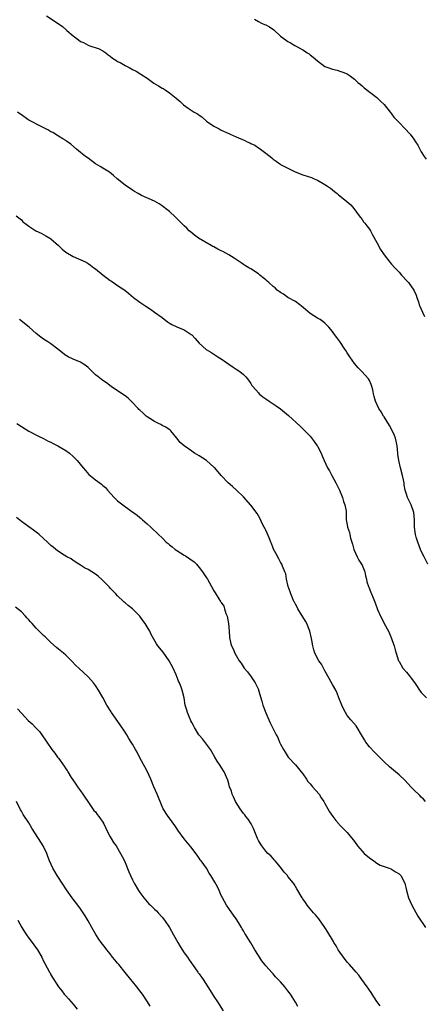
# Model space of a CAD drawing. Units: inches. Extents: x 2559000 to 2562000, y 1557000 to 1560000.
# Drawn here: x 2561313 to 2561422, y 1559132 to 1559398 of the extents above; entities that cross this region are included whole.
import ezdxf

# ---------------------------------------------------------------- set-up
doc = ezdxf.new("R2010")
doc.units = ezdxf.units.IN
doc.header["$MEASUREMENT"] = 0
doc.layers.add('LD25591557_10ft', color=82, linetype='Continuous')

msp = doc.modelspace()

# ---------------------------------------------------------------- linework, layer by layer
at = {"layer": 'LD25591557_10ft'}
for points, elevation in [([(2561319.78, 1559399), (2561322.94, 1559396.94), (2561324.1, 1559396.1), (2561325, 1559395.26), (2561325.24, 1559395), (2561327, 1559393.53), (2561327.67, 1559393), (2561328.47, 1559392.47), (2561329, 1559392.05), (2561329.75, 1559391.75), (2561331, 1559391.06), (2561331.21, 1559391), (2561334.04, 1559390.04), (2561335, 1559389.55), (2561335.78, 1559389), (2561336.46, 1559388.46), (2561337, 1559388.13), (2561337.58, 1559387.58), (2561338.48, 1559387), (2561339, 1559386.69), (2561339.66, 1559386.34), (2561341, 1559385.56), (2561342.11, 1559385), (2561343, 1559384.51), (2561344, 1559384), (2561345.26, 1559383.26), (2561347, 1559382.13), (2561348.82, 1559380.82), (2561350.05, 1559380.05), (2561351, 1559379.49), (2561351.32, 1559379.32), (2561351.8, 1559379), (2561353, 1559378.24), (2561354.8, 1559376.8), (2561355.87, 1559375.87), (2561356.75, 1559375), (2561358.09, 1559374.09), (2561359.63, 1559373), (2561360.53, 1559372.53), (2561361, 1559372.14), (2561361.73, 1559371.73), (2561363, 1559370.58), (2561365, 1559369.16), (2561366.45, 1559368.45), (2561367, 1559368.14), (2561369, 1559367.2), (2561369.38, 1559367), (2561371, 1559366.34), (2561373.33, 1559365.33), (2561373.99, 1559365), (2561374.7, 1559364.7), (2561375, 1559364.53), (2561376.04, 1559364.04), (2561377, 1559363.4), (2561377.26, 1559363.26), (2561377.59, 1559363), (2561379, 1559361.95), (2561380.64, 1559360.64), (2561381, 1559360.32), (2561381.79, 1559359.79), (2561382.83, 1559359), (2561383, 1559358.89), (2561385, 1559357.86), (2561386.76, 1559357), (2561388.33, 1559356.33), (2561389, 1559356.08), (2561391.32, 1559355.31), (2561392.12, 1559355), (2561393, 1559354.6), (2561395, 1559353.45), (2561395.68, 1559353), (2561396.45, 1559352.45), (2561397.59, 1559351.59), (2561398.27, 1559351), (2561398.68, 1559350.68), (2561399, 1559350.44), (2561400.89, 1559348.89), (2561401.95, 1559347.95), (2561402.77, 1559347), (2561404.26, 1559345), (2561404.56, 1559344.56), (2561405, 1559344.01), (2561405.43, 1559343.43), (2561405.79, 1559343), (2561406.31, 1559342.31), (2561407, 1559341.43), (2561407.27, 1559341), (2561407.85, 1559339.85), (2561409, 1559337.78), (2561409.97, 1559335.97), (2561411, 1559334.51), (2561412.52, 1559332.52), (2561413, 1559331.99), (2561413.83, 1559331), (2561415, 1559329.78), (2561415.66, 1559329), (2561417.29, 1559327.29), (2561417.53, 1559327), (2561418.97, 1559325), (2561419.58, 1559323.58), (2561419.8, 1559323), (2561420.22, 1559321.78), (2561420.45, 1559321), (2561420.6, 1559320.6), (2561421.29, 1559319), (2561421.85, 1559317.85)], 7070), ([(2561375.97, 1559398.03), (2561377, 1559397.41), (2561377.83, 1559397), (2561378.64, 1559396.64), (2561379, 1559396.52), (2561379.97, 1559395.97), (2561381.18, 1559395.18), (2561383, 1559393.51), (2561383.63, 1559393), (2561385, 1559392.03), (2561385.69, 1559391.69), (2561386.87, 1559391), (2561389, 1559389.83), (2561389.51, 1559389.51), (2561390.2, 1559389), (2561390.69, 1559388.69), (2561391, 1559388.42), (2561391.84, 1559387.84), (2561393, 1559386.79), (2561395, 1559385.34), (2561395.79, 1559385), (2561397, 1559384.54), (2561398.27, 1559384.27), (2561399, 1559384.07), (2561399.81, 1559383.81), (2561401, 1559383.35), (2561401.49, 1559383), (2561403, 1559381.84), (2561403.89, 1559381), (2561404.49, 1559380.49), (2561405, 1559380.1), (2561405.58, 1559379.58), (2561409, 1559376.91), (2561409.99, 1559375.99), (2561411, 1559375.07), (2561412.62, 1559373), (2561412.77, 1559372.77), (2561413, 1559372.52), (2561413.63, 1559371.63), (2561415, 1559370.15), (2561416.57, 1559368.57), (2561418.04, 1559367), (2561419, 1559365.7), (2561419.48, 1559365), (2561420.06, 1559364.06), (2561420.58, 1559363), (2561421, 1559362.26), (2561421.76, 1559361), (2561422.28, 1559360.28)], 7060), ([(2561422.81, 1559251), (2561421.76, 1559253), (2561421, 1559254.57), (2561420.82, 1559255), (2561420.09, 1559257), (2561419.65, 1559258.35), (2561419.46, 1559259), (2561419.14, 1559261), (2561419.14, 1559263), (2561418.98, 1559265), (2561418.27, 1559267), (2561417.31, 1559269), (2561417, 1559269.88), (2561416.67, 1559271), (2561416.4, 1559272.4), (2561416.34, 1559273), (2561416.22, 1559273.78), (2561415.97, 1559275), (2561415.42, 1559277), (2561414.93, 1559279), (2561414.7, 1559280.7), (2561414.69, 1559281), (2561414.47, 1559283), (2561414.23, 1559284.23), (2561414.01, 1559285), (2561413.76, 1559285.76), (2561413.14, 1559287.14), (2561412.44, 1559288.44), (2561411, 1559290.79), (2561410.84, 1559291), (2561410.16, 1559292.16), (2561409.58, 1559293), (2561408.68, 1559295), (2561408.3, 1559296.3), (2561408.13, 1559297), (2561407.89, 1559298.11), (2561407.66, 1559299), (2561407.48, 1559299.48), (2561407, 1559300.56), (2561406.76, 1559301), (2561404.97, 1559303), (2561403.97, 1559303.97), (2561403, 1559305.15), (2561401.67, 1559307), (2561401, 1559308.09), (2561400.64, 1559308.64), (2561400.37, 1559309), (2561399, 1559311.09), (2561398.2, 1559312.2), (2561397.59, 1559313), (2561397, 1559313.83), (2561396.06, 1559315), (2561395.53, 1559315.53), (2561395, 1559316.01), (2561394.46, 1559316.46), (2561393.69, 1559317), (2561393, 1559317.4), (2561391, 1559318.65), (2561389.72, 1559319.72), (2561388.66, 1559320.66), (2561388.21, 1559321), (2561387, 1559321.87), (2561384.98, 1559323), (2561383.84, 1559323.84), (2561383, 1559324.33), (2561382.63, 1559324.63), (2561382.12, 1559325), (2561381.55, 1559325.55), (2561381, 1559325.94), (2561379.81, 1559327), (2561379.41, 1559327.41), (2561379, 1559327.73), (2561378.32, 1559328.32), (2561377.42, 1559329), (2561377, 1559329.35), (2561375, 1559330.67), (2561374.4, 1559331), (2561373.52, 1559331.52), (2561373, 1559331.85), (2561372.36, 1559332.36), (2561371, 1559333.23), (2561370.45, 1559333.55), (2561369, 1559334.49), (2561367.38, 1559335.38), (2561367, 1559335.55), (2561366.04, 1559336.04), (2561365, 1559336.61), (2561364.73, 1559336.73), (2561364.25, 1559337), (2561360.88, 1559339), (2561359.79, 1559339.79), (2561359, 1559340.41), (2561358.34, 1559341), (2561357.65, 1559341.65), (2561357, 1559342.34), (2561354.67, 1559344.67), (2561353, 1559346.14), (2561351.97, 1559347), (2561351, 1559347.74), (2561350.25, 1559348.25), (2561349, 1559349), (2561345.46, 1559350.54), (2561345, 1559350.76), (2561344.58, 1559351), (2561343.6, 1559351.6), (2561343, 1559351.9), (2561342.35, 1559352.35), (2561341.37, 1559353), (2561341, 1559353.27), (2561338.89, 1559355), (2561337.9, 1559355.9), (2561336.77, 1559356.77), (2561335, 1559357.85), (2561334.31, 1559358.31), (2561333.06, 1559359.06), (2561331, 1559360.55), (2561330.33, 1559361), (2561329, 1559362.14), (2561327.93, 1559363), (2561326.36, 1559364.36), (2561325.17, 1559365.17), (2561325, 1559365.31), (2561324.24, 1559365.76), (2561323, 1559366.54), (2561321.47, 1559367.47), (2561321, 1559367.68), (2561320.19, 1559368.19), (2561318.49, 1559369), (2561315, 1559370.85), (2561314.74, 1559371), (2561313, 1559372.22), (2561312.57, 1559372.57), (2561311.99, 1559373)], 7080), ([(2561311.59, 1559345), (2561313, 1559343.9), (2561313.43, 1559343.43), (2561313.92, 1559343), (2561315, 1559342.23), (2561316.93, 1559341), (2561318.31, 1559340.31), (2561319, 1559340), (2561319.65, 1559339.65), (2561320.71, 1559339), (2561321, 1559338.79), (2561323.03, 1559337), (2561324.05, 1559336.05), (2561325, 1559335.25), (2561327, 1559334.04), (2561330.48, 1559332.48), (2561331, 1559332.15), (2561331.67, 1559331.67), (2561332.55, 1559331), (2561333, 1559330.69), (2561335.11, 1559329), (2561336.2, 1559328.2), (2561337, 1559327.57), (2561337.36, 1559327.36), (2561339, 1559326.23), (2561340.94, 1559324.94), (2561342.04, 1559324.04), (2561343.25, 1559323), (2561345, 1559321.71), (2561346.06, 1559321), (2561346.65, 1559320.65), (2561347.85, 1559319.85), (2561349, 1559319.06), (2561351, 1559317.56), (2561352.45, 1559316.45), (2561353.66, 1559315.66), (2561355.03, 1559315.03), (2561357, 1559314.22), (2561358.89, 1559313), (2561359, 1559312.9), (2561359.91, 1559311.91), (2561361, 1559310.67), (2561362.94, 1559308.94), (2561364.2, 1559308.2), (2561365, 1559307.71), (2561366.06, 1559307), (2561367, 1559306.43), (2561370.16, 1559304.16), (2561371, 1559303.6), (2561372.03, 1559303), (2561373, 1559302.2), (2561373.59, 1559301.59), (2561374.1, 1559301), (2561375, 1559299.76), (2561375.28, 1559299.28), (2561375.5, 1559299), (2561377, 1559297.22), (2561377.22, 1559297), (2561378.19, 1559296.19), (2561379, 1559295.6), (2561379.88, 1559295), (2561381.79, 1559293.79), (2561383, 1559292.93), (2561384.07, 1559292.07), (2561385.14, 1559291.14), (2561388.3, 1559288.3), (2561389.32, 1559287.32), (2561389.6, 1559287), (2561390.29, 1559286.29), (2561391, 1559285.53), (2561392.12, 1559284.12), (2561392.9, 1559283), (2561393, 1559282.83), (2561393.96, 1559281), (2561394.27, 1559280.27), (2561394.8, 1559279), (2561395.71, 1559277), (2561396.19, 1559276.19), (2561396.83, 1559275), (2561397.97, 1559273), (2561398.3, 1559272.3), (2561398.88, 1559271), (2561399.69, 1559269), (2561399.97, 1559267.97), (2561400.38, 1559267), (2561400.71, 1559265.29), (2561400.75, 1559264.75), (2561400.76, 1559263), (2561401, 1559261.61), (2561401.09, 1559261), (2561401.62, 1559259.62), (2561401.71, 1559259), (2561401.93, 1559258.07), (2561402.27, 1559257), (2561402.41, 1559256.41), (2561402.82, 1559255), (2561403.7, 1559253), (2561404.13, 1559252.13), (2561404.9, 1559251), (2561405, 1559250.79), (2561405.72, 1559249), (2561405.92, 1559247.92), (2561406.18, 1559247), (2561406.3, 1559246.3), (2561406.76, 1559245), (2561406.81, 1559244.81), (2561407, 1559244.4), (2561407.36, 1559243.36), (2561407.56, 1559243), (2561408.01, 1559241.99), (2561408.58, 1559240.58), (2561409.2, 1559238.8), (2561409.95, 1559237), (2561410.36, 1559236.36), (2561411.02, 1559235), (2561412.12, 1559233), (2561412.38, 1559232.37), (2561412.97, 1559231), (2561413.48, 1559229.48), (2561413.68, 1559229), (2561413.96, 1559227.96), (2561414.24, 1559227), (2561414.89, 1559225), (2561415, 1559224.77), (2561416.06, 1559223), (2561417, 1559221.87), (2561417.69, 1559221), (2561418.31, 1559220.31), (2561419.15, 1559219.15), (2561419.67, 1559218.33), (2561420.56, 1559217), (2561421, 1559216.43), (2561421.7, 1559215.7), (2561422.43, 1559215)], 7090), ([(2561422.16, 1559187), (2561421.59, 1559187.59), (2561421, 1559188.14), (2561420.6, 1559188.6), (2561419, 1559190.13), (2561418.16, 1559191), (2561416.66, 1559192.66), (2561415, 1559194.24), (2561414.08, 1559195), (2561413.47, 1559195.47), (2561413, 1559195.91), (2561412.38, 1559196.38), (2561411, 1559197.74), (2561409.35, 1559199.35), (2561409, 1559199.71), (2561408.34, 1559200.34), (2561407, 1559201.79), (2561406.07, 1559203), (2561405.63, 1559203.63), (2561404.85, 1559205), (2561403.66, 1559207), (2561403.38, 1559207.38), (2561402.02, 1559209), (2561401, 1559210.24), (2561400.5, 1559211), (2561399.97, 1559211.97), (2561399.55, 1559213), (2561398.78, 1559215), (2561398.25, 1559216.25), (2561397.9, 1559217), (2561397, 1559218.58), (2561396.17, 1559220.17), (2561395, 1559222.22), (2561394.58, 1559223), (2561394.04, 1559224.04), (2561393.35, 1559225), (2561392.28, 1559227), (2561391.96, 1559227.96), (2561391.71, 1559229), (2561391.47, 1559230.53), (2561391.37, 1559231), (2561390.9, 1559233), (2561390.08, 1559235), (2561389.7, 1559235.7), (2561387.64, 1559239), (2561387.46, 1559239.46), (2561387, 1559240.26), (2561386.76, 1559240.76), (2561386.61, 1559241), (2561386.3, 1559241.7), (2561385.77, 1559243), (2561385.6, 1559243.6), (2561385.06, 1559245), (2561384.62, 1559247), (2561384.42, 1559248.42), (2561384.18, 1559249), (2561383.51, 1559250.49), (2561383.33, 1559251), (2561383, 1559251.53), (2561382.51, 1559252.51), (2561381.79, 1559253.79), (2561381.11, 1559255.11), (2561381, 1559255.35), (2561380.57, 1559256.57), (2561380.39, 1559257), (2561379.9, 1559258.1), (2561379.39, 1559259.39), (2561379, 1559260.18), (2561378.75, 1559260.75), (2561378.59, 1559261), (2561378.15, 1559261.85), (2561377.41, 1559263.41), (2561376.66, 1559264.66), (2561375, 1559266.93), (2561373, 1559269.17), (2561371.09, 1559271), (2561370, 1559272), (2561368.85, 1559273), (2561367, 1559274.98), (2561365.22, 1559277), (2561365.11, 1559277.11), (2561363, 1559278.97), (2561361, 1559280.3), (2561359.76, 1559281), (2561359, 1559281.49), (2561357, 1559282.92), (2561355.9, 1559283.9), (2561355, 1559285.05), (2561353.35, 1559287), (2561353.17, 1559287.18), (2561352.04, 1559288.04), (2561351, 1559288.46), (2561350.69, 1559288.69), (2561350.01, 1559289), (2561349.35, 1559289.35), (2561349, 1559289.5), (2561347.68, 1559290.32), (2561347, 1559290.76), (2561346.68, 1559291), (2561345.83, 1559291.83), (2561345, 1559292.56), (2561344.77, 1559292.77), (2561344.56, 1559293), (2561342.87, 1559294.87), (2561341.82, 1559295.82), (2561341, 1559296.45), (2561339, 1559297.78), (2561337.29, 1559299), (2561335.98, 1559299.98), (2561335, 1559300.63), (2561333.63, 1559301.63), (2561333, 1559302.15), (2561332.15, 1559303), (2561331, 1559304.08), (2561330.51, 1559304.51), (2561329.8, 1559305), (2561329, 1559305.49), (2561327, 1559306.35), (2561325.63, 1559307), (2561325.22, 1559307.22), (2561325, 1559307.37), (2561322.84, 1559309), (2561321, 1559310.47), (2561320.17, 1559311), (2561319.47, 1559311.47), (2561319, 1559311.75), (2561318.28, 1559312.28), (2561317, 1559313.25), (2561315.14, 1559315), (2561312.53, 1559317)], 7100), ([(2561311.75, 1559289), (2561313, 1559288.16), (2561315, 1559286.88), (2561317.59, 1559285.59), (2561319, 1559284.95), (2561320.25, 1559284.25), (2561321, 1559283.91), (2561321.58, 1559283.58), (2561322.81, 1559283), (2561325, 1559281.71), (2561326, 1559281), (2561327, 1559280.1), (2561327.55, 1559279.55), (2561328.04, 1559279), (2561329.71, 1559277), (2561330.28, 1559276.28), (2561331.22, 1559275.22), (2561333, 1559273.75), (2561334.61, 1559272.61), (2561335, 1559272.24), (2561335.69, 1559271.69), (2561336.29, 1559271), (2561338.09, 1559269), (2561338.56, 1559268.56), (2561339, 1559268.13), (2561340.38, 1559267), (2561342.51, 1559265.49), (2561344.27, 1559264.27), (2561345, 1559263.65), (2561345.37, 1559263.37), (2561345.76, 1559263), (2561347, 1559261.94), (2561347.98, 1559261), (2561348.52, 1559260.52), (2561349.54, 1559259.54), (2561350.03, 1559259), (2561351, 1559258.12), (2561352.12, 1559257), (2561352.61, 1559256.61), (2561353, 1559256.28), (2561353.71, 1559255.71), (2561354.57, 1559255), (2561355, 1559254.69), (2561357, 1559253.46), (2561357.3, 1559253.3), (2561358.51, 1559252.51), (2561359.64, 1559251.64), (2561360.26, 1559251), (2561361, 1559250.14), (2561361.92, 1559249), (2561363, 1559247.32), (2561363.23, 1559247), (2561364.39, 1559245), (2561365, 1559243.85), (2561365.32, 1559243.32), (2561366.34, 1559241.66), (2561366.78, 1559241), (2561366.88, 1559240.88), (2561367, 1559240.66), (2561367.66, 1559239.66), (2561367.85, 1559239), (2561368.25, 1559237.75), (2561368.55, 1559237), (2561368.96, 1559235), (2561369.13, 1559233), (2561369.21, 1559231.21), (2561369.57, 1559229.57), (2561369.77, 1559229), (2561370.18, 1559228.18), (2561370.68, 1559227), (2561371, 1559226.38), (2561371.83, 1559225), (2561372.35, 1559224.35), (2561373.2, 1559223), (2561374.03, 1559222.03), (2561374.77, 1559221), (2561374.87, 1559220.87), (2561376.12, 1559219), (2561377, 1559217.2), (2561377.08, 1559217), (2561377.9, 1559214.1), (2561378.22, 1559213), (2561379, 1559210.93), (2561379.86, 1559209), (2561380.23, 1559208.23), (2561380.8, 1559207), (2561381, 1559206.59), (2561381.57, 1559205.57), (2561381.83, 1559205), (2561382.26, 1559204.26), (2561382.76, 1559203), (2561383, 1559202.5), (2561383.77, 1559201), (2561384.27, 1559200.27), (2561385.09, 1559199), (2561387, 1559196.88), (2561387.87, 1559195.87), (2561388.58, 1559195), (2561389, 1559194.44), (2561390.03, 1559193), (2561390.4, 1559192.4), (2561391, 1559191.73), (2561391.32, 1559191.32), (2561391.66, 1559191), (2561393.4, 1559189), (2561394, 1559188), (2561394.67, 1559187), (2561395, 1559186.44), (2561395.79, 1559185), (2561396.23, 1559184.23), (2561397.13, 1559183), (2561397.89, 1559181.89), (2561398.71, 1559181), (2561398.83, 1559180.83), (2561399.78, 1559179.78), (2561400.64, 1559179), (2561401, 1559178.62), (2561402.65, 1559176.65), (2561403, 1559176.18), (2561403.82, 1559175), (2561405, 1559173.6), (2561405.6, 1559173), (2561407, 1559171.79), (2561408.19, 1559171), (2561409, 1559170.4), (2561409.87, 1559169.87), (2561411, 1559169.46), (2561412.37, 1559169), (2561412.81, 1559168.81), (2561413, 1559168.77), (2561414.07, 1559168.07), (2561415, 1559167.52), (2561415.51, 1559167), (2561416.53, 1559165), (2561417.03, 1559163), (2561417.58, 1559161), (2561417.99, 1559159.99), (2561418.48, 1559159), (2561419, 1559158.08), (2561420.11, 1559156.11), (2561422.1, 1559153)], 7110), ([(2561409.92, 1559131.92), (2561409, 1559133.07), (2561407.75, 1559135), (2561407.47, 1559135.47), (2561407, 1559136.09), (2561406.64, 1559136.64), (2561406.35, 1559137), (2561404.91, 1559139), (2561404.14, 1559140.14), (2561403.42, 1559141), (2561401.66, 1559143), (2561401.34, 1559143.34), (2561401, 1559143.68), (2561399.96, 1559145), (2561399, 1559146.36), (2561398.59, 1559147), (2561398.04, 1559148.04), (2561397.42, 1559149), (2561397.27, 1559149.27), (2561397, 1559149.68), (2561395.76, 1559151.76), (2561394.98, 1559153), (2561393.36, 1559155.36), (2561392.44, 1559156.44), (2561391.92, 1559157), (2561390.59, 1559158.59), (2561390.22, 1559159), (2561389.75, 1559159.75), (2561389, 1559160.75), (2561388.9, 1559160.9), (2561388.83, 1559161), (2561388.56, 1559161.44), (2561387.68, 1559163), (2561387.4, 1559163.4), (2561386.69, 1559164.69), (2561386.49, 1559165), (2561385, 1559166.81), (2561384.87, 1559167), (2561383.96, 1559167.96), (2561383, 1559169.25), (2561381.54, 1559171), (2561381.31, 1559171.31), (2561381, 1559171.61), (2561380.34, 1559172.34), (2561379.57, 1559173), (2561379, 1559173.6), (2561377.94, 1559175), (2561377.57, 1559175.57), (2561377, 1559176.5), (2561376.76, 1559177), (2561375.69, 1559179.69), (2561375.03, 1559181), (2561374.26, 1559182.26), (2561373.66, 1559183), (2561373.38, 1559183.38), (2561373, 1559183.8), (2561372.12, 1559185), (2561370.83, 1559187), (2561370.3, 1559188.3), (2561369.93, 1559189), (2561369.75, 1559189.75), (2561369.24, 1559191), (2561369, 1559191.8), (2561368.74, 1559192.74), (2561367.76, 1559195), (2561367, 1559196.26), (2561366.7, 1559196.7), (2561366.53, 1559197), (2561365.91, 1559197.91), (2561365.23, 1559199), (2561364.42, 1559200.42), (2561364.04, 1559201), (2561363, 1559202.5), (2561361.89, 1559203.89), (2561361, 1559204.87), (2561360.91, 1559205), (2561359.72, 1559207), (2561359.49, 1559207.49), (2561359, 1559208.32), (2561358.8, 1559208.8), (2561358.66, 1559209), (2561358.37, 1559209.63), (2561357.83, 1559211), (2561357.67, 1559211.67), (2561357.28, 1559213), (2561356.97, 1559215), (2561356.47, 1559217), (2561356.19, 1559217.81), (2561355.72, 1559219), (2561355.47, 1559219.47), (2561355, 1559220.7), (2561354.9, 1559220.9), (2561354.79, 1559221.21), (2561353.97, 1559223), (2561352.93, 1559225), (2561351.26, 1559227.26), (2561349.83, 1559229), (2561349.5, 1559229.5), (2561348.09, 1559232.09), (2561347.68, 1559233), (2561347, 1559234.15), (2561346.47, 1559235), (2561345.83, 1559235.83), (2561345, 1559237.05), (2561343, 1559238.96), (2561341.84, 1559239.84), (2561341, 1559240.6), (2561340.77, 1559240.77), (2561340.56, 1559241), (2561339, 1559242.5), (2561338.53, 1559243), (2561337, 1559244.57), (2561336.79, 1559244.79), (2561336.62, 1559245), (2561334.82, 1559246.82), (2561333.77, 1559247.77), (2561333, 1559248.31), (2561331, 1559249.57), (2561330.06, 1559250.06), (2561329, 1559250.75), (2561328.56, 1559251), (2561327, 1559252.06), (2561326.43, 1559252.43), (2561325.31, 1559253), (2561324.53, 1559253.47), (2561323, 1559254.44), (2561322.28, 1559255), (2561321.62, 1559255.62), (2561321, 1559256.09), (2561320.54, 1559256.54), (2561320.03, 1559257), (2561319, 1559257.96), (2561317.83, 1559259), (2561317.4, 1559259.4), (2561317, 1559259.67), (2561316.25, 1559260.25), (2561315, 1559261.08), (2561313, 1559262.58), (2561311.65, 1559263.65)], 7120), ([(2561387.7, 1559131.7), (2561387, 1559132.88), (2561385.69, 1559135), (2561385, 1559135.96), (2561384.18, 1559137), (2561383, 1559138.32), (2561382.36, 1559139), (2561381.67, 1559139.67), (2561381, 1559140.47), (2561380.74, 1559140.74), (2561379, 1559142.69), (2561378.74, 1559143), (2561377.98, 1559143.98), (2561377.27, 1559145), (2561377, 1559145.48), (2561376.08, 1559147), (2561375, 1559148.87), (2561374.16, 1559150.16), (2561373.66, 1559151), (2561373.38, 1559151.38), (2561373, 1559152.07), (2561372.64, 1559152.64), (2561372.45, 1559153), (2561371.6, 1559154.4), (2561371, 1559155.31), (2561370.3, 1559156.3), (2561369.83, 1559157), (2561369, 1559158.16), (2561368.44, 1559159), (2561367.3, 1559161), (2561367, 1559161.68), (2561366.38, 1559163), (2561365.96, 1559163.97), (2561365.23, 1559165.23), (2561365, 1559165.68), (2561364.21, 1559167), (2561363.71, 1559167.71), (2561362.98, 1559168.98), (2561361.53, 1559171), (2561361.29, 1559171.29), (2561361, 1559171.75), (2561360.49, 1559172.49), (2561358.8, 1559174.8), (2561357, 1559176.96), (2561355.3, 1559179.3), (2561355, 1559179.73), (2561354.49, 1559180.49), (2561353, 1559182.52), (2561352.63, 1559183), (2561351.33, 1559185), (2561351, 1559185.66), (2561349.65, 1559189), (2561348.81, 1559191), (2561348, 1559193), (2561347.05, 1559195.05), (2561346.32, 1559196.32), (2561346, 1559197), (2561344.93, 1559199), (2561344.28, 1559200.28), (2561343.84, 1559201), (2561343, 1559202.5), (2561342.7, 1559203), (2561342.03, 1559204.03), (2561341.47, 1559205), (2561341, 1559205.7), (2561339.71, 1559207.71), (2561337.35, 1559211), (2561337.22, 1559211.22), (2561336.08, 1559213), (2561335, 1559215.04), (2561333.88, 1559217), (2561333, 1559218.31), (2561332.47, 1559219), (2561331, 1559220.67), (2561328.49, 1559223), (2561327.74, 1559223.74), (2561326.53, 1559225), (2561325, 1559226.46), (2561324.41, 1559227), (2561323, 1559228.13), (2561322.53, 1559228.53), (2561321, 1559229.88), (2561319.43, 1559231.43), (2561319, 1559231.79), (2561318.38, 1559232.38), (2561317.79, 1559233), (2561317, 1559233.77), (2561315.91, 1559235), (2561315.47, 1559235.47), (2561315, 1559236.03), (2561314.52, 1559236.52), (2561314.12, 1559237), (2561313, 1559238.16), (2561311.43, 1559239.43)], 7130), ([(2561311.99, 1559211.99), (2561313, 1559210.84), (2561314.88, 1559208.88), (2561315.92, 1559207.92), (2561316.83, 1559207), (2561317.86, 1559205.86), (2561318.72, 1559204.72), (2561319.53, 1559203.53), (2561319.86, 1559203), (2561321.23, 1559201), (2561322.07, 1559200.07), (2561322.73, 1559199), (2561323, 1559198.67), (2561324.56, 1559196.56), (2561325, 1559195.86), (2561325.35, 1559195.35), (2561325.55, 1559195), (2561326.49, 1559193.51), (2561326.87, 1559192.87), (2561327.67, 1559191.67), (2561328.19, 1559191), (2561329, 1559189.9), (2561329.61, 1559189), (2561330.14, 1559188.14), (2561330.93, 1559187), (2561332.62, 1559184.62), (2561333, 1559184.21), (2561333.52, 1559183.52), (2561333.95, 1559183), (2561334.36, 1559182.36), (2561335, 1559181.44), (2561335.25, 1559181), (2561335.79, 1559179.79), (2561336.17, 1559179), (2561337, 1559177.44), (2561337.25, 1559177), (2561337.92, 1559175.92), (2561338.57, 1559175), (2561339.81, 1559173), (2561340.21, 1559172.21), (2561340.85, 1559171), (2561342.07, 1559168.07), (2561342.48, 1559167), (2561343, 1559165.9), (2561343.46, 1559165), (2561344.63, 1559163), (2561345, 1559162.43), (2561346.04, 1559161), (2561347.44, 1559159.44), (2561347.87, 1559159), (2561349, 1559157.93), (2561349.47, 1559157.47), (2561349.92, 1559157), (2561351, 1559155.81), (2561351.64, 1559155), (2561353, 1559153.05), (2561354.12, 1559151), (2561355.26, 1559149), (2561355.9, 1559147.9), (2561357, 1559146.22), (2561357.84, 1559145), (2561358.29, 1559144.29), (2561359.85, 1559142.15), (2561360.66, 1559141), (2561360.79, 1559140.79), (2561361, 1559140.53), (2561361.61, 1559139.61), (2561362.1, 1559139), (2561363.37, 1559137), (2561363.97, 1559135.97), (2561365, 1559134.38), (2561365.94, 1559133), (2561367.51, 1559130.49)], 7140), ([(2561347.79, 1559131.79), (2561347.1, 1559133), (2561345.72, 1559135), (2561345, 1559135.93), (2561344.51, 1559136.51), (2561344.17, 1559137), (2561343, 1559138.41), (2561342.54, 1559139), (2561341, 1559140.89), (2561339.31, 1559143), (2561339.19, 1559143.19), (2561339, 1559143.39), (2561338.29, 1559144.29), (2561337.66, 1559145), (2561337, 1559145.9), (2561336.07, 1559147), (2561335.62, 1559147.62), (2561334.54, 1559149), (2561333.9, 1559149.9), (2561333.11, 1559151.11), (2561332.36, 1559152.36), (2561332.02, 1559153), (2561331, 1559154.77), (2561330.2, 1559156.2), (2561329.7, 1559157), (2561329, 1559158.05), (2561328.25, 1559159), (2561327, 1559160.64), (2561326.7, 1559161), (2561325.2, 1559163.2), (2561324.04, 1559165), (2561323, 1559166.51), (2561322.7, 1559167), (2561322.08, 1559168.08), (2561321.5, 1559169), (2561320.61, 1559171), (2561320.18, 1559172.18), (2561319.84, 1559173), (2561318.9, 1559175), (2561317.67, 1559177), (2561315.83, 1559179.83), (2561315, 1559181.21), (2561313.5, 1559183.5), (2561313, 1559184.44), (2561312.79, 1559184.79), (2561311.66, 1559187)], 7150), ([(2561312.06, 1559155), (2561313.16, 1559153), (2561313.87, 1559151.87), (2561314.38, 1559151), (2561315, 1559150.14), (2561315.89, 1559149), (2561316.35, 1559148.35), (2561317.36, 1559147), (2561318.5, 1559145), (2561319, 1559143.92), (2561319.31, 1559143.31), (2561320.56, 1559141), (2561320.74, 1559140.74), (2561321, 1559140.24), (2561323.07, 1559137), (2561323.92, 1559135.92), (2561324.58, 1559135), (2561325, 1559134.55), (2561325.73, 1559133.73), (2561327, 1559132.34), (2561328.11, 1559131)], 7160)]:
    msp.add_lwpolyline(points, dxfattribs=dict(at, elevation=elevation))

doc.saveas('drawing.dxf')
